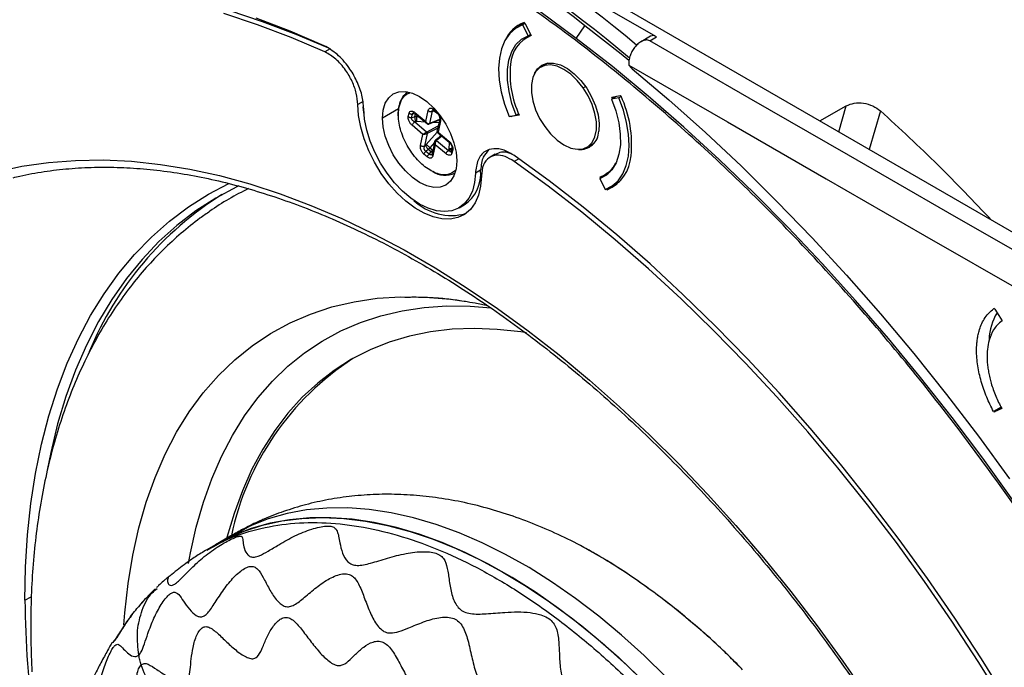
# Model space of a CAD drawing. Units: millimetres. Extents: x 69 to 1126, y 56 to 792.
# Drawn here: x 865 to 945, y 250 to 302 of the extents above; entities that cross this region are included whole.
import ezdxf

# ---------------------------------------------------------------- set-up
doc = ezdxf.new("R2010")
doc.units = ezdxf.units.MM

msp = doc.modelspace()

# ---------------------------------------------------------------- linework, layer by layer
at = {"color": 7, "linetype": 'Continuous', "lineweight": 25}
for p, q in [((981.543, 264.159), (817.918, 358.617)), ((916.416, 300.926), (903.835, 308.189)), ((905.701, 302.044), (905.137, 301.718)), ((905.53, 301.902), (905.724, 302.014)), ((905.53, 301.902), (905.976, 301.011)), ((905.652, 302.081), (905.714, 302.034)), ((905.714, 302.034), (906.22, 301.023)), ((909.885, 300.802), (910.592, 301.822)), ((906.2, 301.062), (905.828, 300.847)), ((905.976, 301.011), (906.17, 301.123)), ((915.916, 300.976), (915.149, 300.533)), ((915.86, 300.605), (916.416, 300.926)), ((889.917, 299.942), (889.493, 299.697)), ((907.589, 298.804), (907.012, 298.47)), ((910.445, 296.8), (910.637, 296.911)), ((896.245, 296.453), (896.23, 296.445)), ((913.142, 296.1), (912.748, 295.873)), ((913.34, 295.976), (912.748, 295.873)), ((912.789, 296.039), (913.461, 296.156)), ((912.838, 295.925), (912.789, 296.039)), ((913.533, 296.087), (913.34, 295.976)), ((913.461, 296.156), (913.524, 296.109)), ((892.585, 295.674), (892.161, 295.43)), ((895.465, 295.086), (894.156, 294.344)), ((897.67, 294.05), (897.867, 294.945)), ((898.324, 295.042), (898.593, 294.817)), ((898.341, 294.952), (898.609, 294.727)), ((929.649, 294.117), (931.808, 295.332)), ((931.197, 293.223), (931.808, 295.332)), ((934.583, 294.916), (933.677, 291.791)), ((896.257, 294.46), (896.318, 294.735)), ((896.528, 294.39), (896.589, 294.665)), ((896.528, 294.39), (896.78, 294.45)), ((896.812, 294.692), (896.589, 294.665)), ((896.78, 294.45), (896.83, 294.677)), ((896.965, 294.46), (896.78, 294.45)), ((896.796, 294.782), (897.67, 294.05)), ((896.812, 294.692), (897.804, 293.861)), ((896.985, 294.548), (896.965, 294.46)), ((896.965, 294.46), (897.099, 294.452)), ((897.954, 293.861), (898.79, 294.189)), ((898.2, 294.895), (897.98, 293.893)), ((898.795, 294.213), (897.98, 293.893)), ((898.268, 294.902), (898.2, 294.895)), ((898.564, 294.765), (898.311, 294.896)), ((898.805, 294.259), (898.582, 293.242)), ((904.433, 294.469), (905.025, 294.573)), ((904.595, 294.453), (904.547, 294.489)), ((905.267, 294.57), (904.595, 294.453)), ((904.595, 294.453), (904.706, 294.517)), ((905.218, 294.684), (905.025, 294.573)), ((897.443, 293.019), (896.569, 293.751)), ((896.866, 294.043), (896.769, 294.02)), ((897.747, 293.202), (896.769, 294.02)), ((897.629, 294.008), (896.94, 294.049)), ((897.747, 293.202), (898.684, 293.705)), ((898.645, 293.528), (897.8, 293.074)), ((898.736, 293.942), (898.236, 293.972)), ((898.873, 294.103), (898.676, 293.207)), ((897.247, 292.123), (897.443, 293.019)), ((897.8, 293.074), (897.58, 292.073)), ((897.715, 292.186), (898.605, 293.191)), ((898.94, 292.91), (898.475, 292.544)), ((898.982, 292.875), (898.546, 292.532)), ((898.546, 292.532), (899.523, 291.714)), ((898.574, 293.217), (899.566, 292.386)), ((898.676, 293.207), (899.55, 292.475)), ((898.906, 292.939), (898.743, 292.755)), ((897.58, 292.073), (897.66, 292.134)), ((897.883, 291.8), (897.673, 291.638)), ((897.883, 291.8), (898.016, 291.935)), ((898.121, 291.6), (897.883, 291.8)), ((898.386, 292.352), (898.016, 291.935)), ((898.016, 291.935), (898.246, 291.741)), ((898.246, 291.741), (898.121, 291.6)), ((898.408, 292.453), (898.185, 291.437)), ((898.246, 291.741), (898.254, 291.753)), ((898.449, 292.177), (898.252, 291.281)), ((899.323, 291.445), (898.449, 292.177)), ((899.523, 291.714), (899.566, 291.782)), ((899.584, 291.835), (899.614, 292.335)), ((899.795, 291.922), (899.734, 291.647)), ((899.862, 291.767), (899.802, 291.491)), ((910.761, 291.975), (911.339, 292.308)), ((897.795, 291.184), (897.526, 291.41)), ((897.942, 291.413), (897.673, 291.638)), ((897.942, 291.413), (898.121, 291.6)), ((898.183, 291.422), (898.147, 291.388)), ((899.715, 291.613), (899.733, 291.641)), ((903.316, 291.411), (902.892, 291.167)), ((905.226, 291.044), (904.854, 290.829)), ((900.03, 289.863), (900.044, 289.871)), ((902.129, 290.111), (901.705, 289.866)), ((911.797, 289.435), (912.443, 289.808)), ((911.797, 289.435), (912.243, 288.543)), ((911.886, 289.486), (911.836, 289.585)), ((912.228, 289.762), (912.654, 290.008)), ((912.451, 289.814), (912.421, 289.873)), ((912.523, 289.932), (912.542, 289.895)), ((912.341, 288.575), (912.338, 288.581)), ((912.341, 288.575), (912.39, 288.603)), ((912.404, 288.527), (912.341, 288.575)), ((912.404, 288.527), (913.208, 288.991)), ((912.636, 288.727), (913.392, 289.164)), ((900.378, 287.05), (900.803, 287.295)), ((900.594, 279.528), (900.896, 279.484)), ((943.861, 278.854), (943.797, 278.89)), ((944.374, 270.894), (943.763, 270.542)), ((943.763, 270.542), (943.827, 270.505)), ((943.827, 270.505), (944.401, 270.837)), ((883.438, 261.274), (884.22, 261.672)), ((883.438, 261.274), (882.058, 260.477)), ((881.995, 260.537), (880.615, 259.741)), ((880.615, 259.741), (879.906, 259.331)), ((910.927, 259.284), (910.771, 259.374)), ((875.762, 256.103), (875.859, 256.196)), ((865.142, 255.238), (865.637, 255.524)), ((874.664, 255.075), (874.363, 254.699)), ((874.435, 254.783), (874.777, 255.178))]:
    msp.add_line(p, q, dxfattribs=at)
at = {"color": 7, "linetype": 'Continuous', "lineweight": 25, "flags": 128}
for points in [[(889.674, 300.051), (887.164, 301.116), (884.427, 302.154), (881.711, 303.056), (879.02, 303.819), (876.359, 304.442), (873.731, 304.924), (871.14, 305.265), (868.592, 305.464), (866.089, 305.521), (863.635, 305.435), (861.236, 305.208), (858.894, 304.838), (856.612, 304.327), (854.396, 303.675), (852.248, 302.884), (850.171, 301.955), (848.173, 300.891)], [(909.885, 300.802), (906.933, 302.978)], [(889.493, 299.697), (886.74, 300.871), (884.003, 301.909), (881.287, 302.811)], [(889.424, 300.206), (886.657, 301.385), (883.905, 302.428)], [(905.53, 301.902), (904.969, 301.612), (904.491, 301.186), (904.106, 300.634), (903.823, 299.966), (903.647, 299.198), (903.583, 298.345), (903.632, 297.425), (903.793, 296.459), (904.061, 295.467), (904.433, 294.469)], [(914.169, 299.014), (913.549, 299.513), (910.592, 301.822)], [(905.025, 294.573), (904.674, 295.533), (904.432, 296.485), (904.308, 297.404), (904.303, 298.265), (904.419, 299.047), (904.651, 299.729), (904.995, 300.293), (905.44, 300.724), (905.976, 301.011)], [(945.329, 263.358), (942.891, 266.744), (940.392, 270.06), (937.836, 273.303), (935.225, 276.469), (932.564, 279.552), (929.855, 282.55), (927.103, 285.457), (924.311, 288.271), (921.483, 290.987), (918.622, 293.601), (915.733, 296.111), (912.819, 298.512), (909.885, 300.802)], [(980.469, 263.539), (972.379, 268.164), (964.292, 272.792), (956.21, 277.421), (948.132, 282.053), (940.058, 286.688), (931.988, 291.325), (923.922, 295.964), (915.86, 300.605)], [(910.445, 296.8), (909.965, 297.397), (909.438, 297.9), (908.886, 298.285), (908.335, 298.536), (907.808, 298.643), (907.328, 298.6), (906.916, 298.409), (906.59, 298.079), (906.365, 297.625), (906.249, 297.065), (906.249, 296.425), (906.365, 295.732), (906.59, 295.017), (906.916, 294.311), (907.328, 293.645)], [(906.509, 297.952), (906.743, 298.332), (907.101, 298.637), (907.542, 298.796), (908.049, 298.803), (908.599, 298.656), (909.167, 298.364), (909.729, 297.937), (910.261, 297.395), (910.739, 296.762), (911.141, 296.066), (911.452, 295.336), (911.657, 294.604), (911.746, 293.903), (911.717, 293.264)], [(914.165, 298.629), (922.162, 294.024), (930.164, 289.422), (938.17, 284.821), (946.18, 280.223), (954.194, 275.628), (962.211, 271.035), (970.233, 266.444), (978.259, 261.855)], [(914.432, 298.337), (917.415, 295.811), (920.37, 293.175), (923.294, 290.431), (926.181, 287.584), (929.029, 284.636), (931.833, 281.593), (934.589, 278.459), (937.294, 275.237), (939.943, 271.932), (942.534, 268.549), (945.062, 265.092)], [(907.328, 293.645), (907.808, 293.048), (908.335, 292.546), (908.886, 292.161), (909.438, 291.909), (909.965, 291.803), (910.445, 291.846), (910.857, 292.036), (911.183, 292.366), (911.408, 292.821), (911.524, 293.38), (911.524, 294.02), (911.408, 294.713), (911.183, 295.428), (910.857, 296.134), (910.445, 296.8)], [(894.156, 294.344), (894.214, 294.99), (894.386, 295.544), (894.665, 295.986), (895.04, 296.297), (895.497, 296.467), (896.019, 296.488), (896.585, 296.359), (897.174, 296.086), (897.762, 295.679), (898.328, 295.154), (898.85, 294.531), (899.307, 293.834), (899.683, 293.089), (899.961, 292.326), (900.133, 291.573), (900.191, 290.86)], [(912.748, 295.873), (913.099, 294.913), (913.341, 293.961), (913.465, 293.042), (913.47, 292.18), (913.354, 291.398), (913.122, 290.716), (912.778, 290.152), (912.333, 289.721), (911.797, 289.435)], [(912.243, 288.543), (912.804, 288.833), (913.282, 289.259), (913.667, 289.812), (913.95, 290.479), (914.125, 291.248), (914.189, 292.101), (914.141, 293.02), (913.98, 293.986), (913.712, 294.979), (913.34, 295.976)], [(902.186, 289.642), (902.123, 288.823), (901.95, 288.087), (901.672, 287.451), (901.296, 286.927), (900.828, 286.529), (900.28, 286.265), (899.664, 286.14), (898.992, 286.157), (898.281, 286.316), (897.545, 286.614), (896.802, 287.043), (896.066, 287.595), (895.355, 288.257), (894.683, 289.015), (894.067, 289.851), (893.519, 290.749), (893.052, 291.687), (892.675, 292.645), (892.397, 293.602), (892.224, 294.537), (892.161, 295.43)], [(892.665, 294.663), (892.649, 294.782), (892.602, 295.252)], [(901.705, 289.866), (901.635, 289.101), (901.458, 288.42), (901.179, 287.839), (900.804, 287.371), (900.342, 287.029), (899.804, 286.82), (899.204, 286.75), (898.555, 286.819), (897.872, 287.026), (897.174, 287.367), (896.475, 287.833), (895.793, 288.413), (895.143, 289.093), (894.543, 289.858), (894.005, 290.687), (893.543, 291.563), (893.168, 292.463), (892.889, 293.367), (892.712, 294.252), (892.642, 295.098)], [(895.471, 294.244), (895.443, 294.743), (895.509, 295.349)], [(900.191, 290.86), (900.133, 290.213), (899.961, 289.659), (899.683, 289.217), (899.307, 288.906), (898.85, 288.737), (898.328, 288.716), (897.762, 288.844), (897.174, 289.117), (896.585, 289.524), (896.019, 290.049), (895.497, 290.672), (895.04, 291.369), (894.665, 292.114), (894.386, 292.878), (894.214, 293.63), (894.156, 294.344)], [(862.815, 289.972), (864.899, 290.425), (867.044, 290.737), (869.245, 290.91), (871.497, 290.942), (873.797, 290.833), (876.14, 290.585), (878.521, 290.196), (880.938, 289.668), (883.385, 289.002), (885.857, 288.198), (888.35, 287.26), (890.859, 286.187), (893.38, 284.983), (895.908, 283.649), (898.439, 282.188), (900.967, 280.603), (903.488, 278.897), (905.997, 277.072), (908.49, 275.132), (910.962, 273.081), (913.409, 270.923), (915.826, 268.661), (918.208, 266.299), (920.551, 263.843), (922.85, 261.296), (925.102, 258.664), (927.303, 255.951), (929.448, 253.162), (931.532, 250.302), (933.554, 247.377)], [(944.881, 247.138), (942.793, 250.483), (940.633, 253.772), (938.404, 257), (936.111, 260.162), (933.756, 263.253), (931.344, 266.268), (928.878, 269.202), (926.362, 272.051), (923.799, 274.809), (921.195, 277.474), (918.553, 280.04), (915.878, 282.504), (913.172, 284.861), (910.442, 287.108), (907.691, 289.242), (904.923, 291.259)], [(946.603, 243.574), (944.601, 246.952), (942.524, 250.279), (940.375, 253.55), (938.159, 256.761), (935.878, 259.906), (933.535, 262.98), (931.136, 265.978), (928.683, 268.897), (926.18, 271.73), (923.631, 274.473), (921.041, 277.123), (918.412, 279.675), (915.751, 282.125), (913.06, 284.469), (910.344, 286.703), (907.607, 288.824), (904.854, 290.829)], [(865.142, 255.238), (865.196, 257.918), (865.358, 260.53), (865.629, 263.068), (866.007, 265.526), (866.492, 267.9), (867.082, 270.184), (867.777, 272.374), (868.575, 274.465), (869.474, 276.451), (870.472, 278.33), (871.567, 280.097), (872.757, 281.749), (874.039, 283.281), (875.411, 284.69), (876.869, 285.975), (878.411, 287.13), (880.033, 288.156), (881.698, 289.032)], [(882.514, 288.848), (882.345, 288.767), (880.642, 287.856), (879.017, 286.809), (877.475, 285.629), (876.018, 284.318), (874.651, 282.879), (873.375, 281.316), (872.194, 279.632), (871.111, 277.83), (870.127, 275.914), (869.245, 273.889), (868.467, 271.759), (867.795, 269.529), (867.229, 267.204), (866.969, 265.912)], [(873.173, 253.244), (873.246, 254.224), (873.51, 256.601), (873.889, 258.893), (874.38, 261.094), (874.984, 263.196), (875.698, 265.195), (876.52, 267.085), (877.448, 268.861), (878.479, 270.518), (879.612, 272.052), (880.841, 273.458), (882.166, 274.732), (883.58, 275.871), (885.081, 276.871), (886.665, 277.731), (888.327, 278.448), (890.063, 279.019), (891.868, 279.443), (893.737, 279.72), (895.664, 279.847), (897.645, 279.826), (899.675, 279.655), (900.795, 279.5)], [(878.419, 258.211), (878.576, 259.071), (879.046, 261.174), (879.623, 263.184), (880.305, 265.094), (881.091, 266.901), (881.978, 268.599), (882.964, 270.183), (884.046, 271.649), (885.222, 272.992), (886.488, 274.21), (887.84, 275.299), (889.275, 276.255), (890.789, 277.077), (892.378, 277.762), (894.037, 278.308), (895.762, 278.714), (897.548, 278.978), (899.391, 279.1), (901.284, 279.079), (902.973, 278.945)], [(943.861, 278.854), (944.194, 278.314), (944.456, 277.89)], [(905.843, 276.92), (905.381, 276.992), (903.478, 277.205), (901.618, 277.278), (899.807, 277.21), (898.05, 277.001), (896.352, 276.652), (894.717, 276.164), (893.151, 275.537), (891.657, 274.775), (890.241, 273.879), (888.905, 272.851), (887.654, 271.695), (886.492, 270.413), (885.421, 269.01), (884.445, 267.49), (883.567, 265.856), (882.788, 264.113), (882.111, 262.267), (881.539, 260.322), (881.513, 260.221)], [(944.427, 270.783), (944.091, 270.628), (943.827, 270.505)], [(917.189, 249.003), (915.394, 250.752), (913.567, 252.399), (911.713, 253.941), (909.839, 255.371), (907.951, 256.686), (906.055, 257.88), (904.157, 258.95), (902.264, 259.893), (900.381, 260.705), (898.514, 261.383), (896.671, 261.926), (894.856, 262.332), (893.076, 262.599), (891.336, 262.727), (889.643, 262.714), (888.001, 262.562), (886.416, 262.271), (884.894, 261.841), (883.438, 261.274)], [(880.615, 259.741), (881.511, 260.22), (882.938, 260.84), (884.435, 261.323), (885.996, 261.669), (887.616, 261.875), (889.29, 261.942), (891.013, 261.869), (892.778, 261.656), (894.58, 261.304), (896.413, 260.815), (898.271, 260.189), (900.148, 259.428), (902.038, 258.536), (903.935, 257.516), (905.833, 256.369), (907.725, 255.101), (909.605, 253.715), (911.467, 252.217), (913.306, 250.61), (915.114, 248.899)], [(915.809, 248.206), (914.014, 249.955), (912.187, 251.603), (910.333, 253.144), (908.46, 254.575), (906.571, 255.889), (904.675, 257.084), (902.777, 258.154), (900.884, 259.096), (899.001, 259.908), (897.134, 260.587), (895.291, 261.13), (893.476, 261.536), (891.696, 261.803), (889.956, 261.93), (888.263, 261.918), (886.621, 261.766), (885.036, 261.474), (883.514, 261.044), (882.058, 260.477)], [(883.438, 261.274), (882.055, 260.572), (881.995, 260.537)], [(882.058, 260.477), (880.675, 259.775), (880.615, 259.741)]]:
    msp.add_lwpolyline(points, dxfattribs=at)
at = {"color": 7, "linetype": 'Continuous', "lineweight": 25}
for centre, radius, start, end in [((845.892, 217.174), 107.941, 50.33279, 70.6865), ((847.202, 221.224), 102.539, 51.81477, 71.21119), ((844.76, 216.316), 108.142, 50.04043, 70.71822), ((906.645, 299.468), 2.796, 110.80684, 155.93679), ((907.236, 298.54), 2.684, 112.26612, 176.65497), ((916.127, 300.554), 0.471, 52.14334, 116.5462), ((912.364, 297.914), 7.846, 174.27693, 205.22911), ((897.079, 295.101), 1.59, 122.27045, 171.0125), ((905.112, 292.209), 9.272, 354.22739, 24.87359), ((895.537, 295.299), 0.057, 119.08357, 238.9079), ((910.206, 293.305), 1.512, 264.52175, 358.45027), ((911.141, 291.469), 3.201, 293.23319, 356.5527), ((911.082, 291.74), 2.283, 289.28832, 332.84317), ((899.253, 291.615), 1.917, 237.16614, 293.92683), ((899.008, 289.861), 3.132, 304.97307, 4.57099), ((893.555, 267.351), 23.615, 115.74513, 124.60287), ((895.709, 264.886), 27.442, 122.08643, 157.51063), ((899.76, 290.857), 4.418, 226.22878, 285.27909), ((947.752, 276.248), 4.358, 148.2619, 177.87642), ((904.06, 255.817), 22.647, 122.89986, 168.11495), ((950.22, 256.084), 85.082, 180.56966, 194.42687)]:
    msp.add_arc(centre, radius, start, end, dxfattribs=at)
for points, knots in [([(897.174, 309.047), (896.64, 309.366), (894.447, 310.673), (890.58, 312.626), (885.567, 314.89), (880.525, 316.773), (875.625, 318.234), (870.888, 319.284), (866.343, 319.945), (861.872, 320.233), (857.508, 320.141), (853.271, 319.665), (849.066, 318.775), (844.933, 317.437), (840.918, 315.616), (837.166, 313.367), (833.694, 310.712), (830.52, 307.677), (827.655, 304.291), (825.021, 300.467), (822.661, 296.204), (820.608, 291.516), (818.94, 286.582), (817.612, 281.467), (817.01, 277.864), (816.712, 276.08)], [0, 0, 0, 0, 0.013918, 0.057082, 0.100752, 0.145161, 0.190276, 0.231918, 0.274129, 0.316544, 0.359201, 0.40204, 0.444936, 0.491726, 0.538423, 0.584961, 0.63108, 0.676921, 0.722251, 0.766905, 0.815454, 0.863095, 0.909589, 0.955236, 1, 1, 1, 1]), ([(978.582, 167.079), (978.597, 168.005), (978.643, 170.829), (978.397, 175.755), (977.847, 181.861), (976.958, 188.197), (975.774, 194.539), (974.315, 200.851), (972.615, 207.081), (970.629, 213.39), (968.368, 219.736), (965.837, 226.088), (962.964, 232.603), (959.74, 239.237), (956.155, 245.943), (952.332, 252.482), (948.297, 258.821), (944.082, 264.92), (939.718, 270.748), (935.09, 276.46), (930.218, 281.999), (925.132, 287.304), (920.026, 292.184), (914.929, 296.637), (909.979, 300.583), (905.146, 304.075), (900.924, 306.883), (898.256, 308.423), (897.174, 309.047)], [0, 0, 0, 0, 0.018877, 0.057508, 0.096593, 0.136339, 0.176717, 0.213987, 0.251766, 0.289727, 0.327905, 0.366247, 0.404638, 0.446515, 0.488309, 0.529961, 0.571237, 0.612265, 0.652835, 0.692801, 0.736252, 0.778891, 0.820503, 0.861358, 0.901421, 0.937843, 0.974811, 1, 1, 1, 1]), ([(915.86, 300.605), (915.81, 300.628), (915.711, 300.672), (915.484, 300.677), (915.196, 300.58), (914.885, 300.357), (914.62, 300.069), (914.404, 299.738), (914.246, 299.378), (914.146, 298.998), (914.158, 298.752), (914.165, 298.629)], [0, 0, 0, 0, 0.062924, 0.125574, 0.250539, 0.375626, 0.500781, 0.625233, 0.75021, 0.8748, 1, 1, 1, 1]), ([(892.642, 295.098), (892.607, 295.462), (892.537, 296.19), (892.099, 297.371), (891.417, 298.535), (890.488, 299.596), (889.779, 300.002), (889.424, 300.206)], [0, 0, 0, 0, 0.186715, 0.37333, 0.560113, 0.779797, 1, 1, 1, 1]), ([(892.161, 295.43), (892.135, 295.732), (892.084, 296.337), (891.721, 297.324), (891.156, 298.298), (890.38, 299.184), (889.789, 299.526), (889.493, 299.697)], [0, 0, 0, 0, 0.186782, 0.373372, 0.560217, 0.77996, 1, 1, 1, 1]), ([(895.507, 295.25), (895.582, 295.472), (895.736, 295.932), (896.06, 296.3), (896.32, 296.353), (896.364, 296.363)], [0, 0, 0, 0, 0.43481, 0.902876, 1, 1, 1, 1]), ([(900.044, 290.057), (899.86, 289.93), (899.446, 289.643), (898.511, 289.804), (897.472, 290.427), (896.511, 291.475), (895.796, 292.762), (895.397, 294.127), (895.47, 294.876), (895.507, 295.25)], [0, 0, 0, 0, 0.116559, 0.2638, 0.411041, 0.558281, 0.705521, 0.852761, 1, 1, 1, 1]), ([(897.867, 294.945), (897.887, 294.999), (897.926, 295.105), (898.051, 295.159), (898.192, 295.136), (898.28, 295.073), (898.324, 295.042)], [0, 0, 0, 0, 0.28908, 0.567844, 0.785851, 1, 1, 1, 1]), ([(898.2, 294.895), (898.201, 294.923), (898.203, 294.974), (898.237, 294.991), (898.252, 294.998)], [0, 0, 0, 0, 0.562945, 1, 1, 1, 1]), ([(898.257, 294.999), (898.261, 294.999), (898.266, 294.999), (898.301, 294.982), (898.325, 294.965), (898.337, 294.956)], [0, 0, 0, 0, 0.484246, 0.73657, 1, 1, 1, 1]), ([(898.337, 294.981), (898.335, 294.98), (898.305, 294.966), (898.286, 294.933), (898.268, 294.902)], [0, 0, 0, 0, 0.085534, 1, 1, 1, 1]), ([(898.324, 295.042), (898.322, 295.025), (898.318, 294.993), (898.326, 294.963), (898.339, 294.956), (898.342, 294.954)], [0, 0, 0, 0, 0.427191, 0.854381, 1, 1, 1, 1]), ([(931.808, 295.332), (932.013, 295.418), (932.423, 295.59), (933.205, 295.575), (933.982, 295.36), (934.382, 295.064), (934.583, 294.916)], [0, 0, 0, 0, 0.249997, 0.499776, 0.749444, 1, 1, 1, 1]), ([(934.583, 294.916), (936.151, 293.477), (939.212, 290.669), (942.165, 287.571), (943.604, 286.061)], [0, 0, 0, 0, 0.512663, 1, 1, 1, 1]), ([(896.569, 293.751), (896.513, 293.806), (896.402, 293.915), (896.292, 294.124), (896.242, 294.315), (896.252, 294.412), (896.257, 294.46)], [0, 0, 0, 0, 0.28908, 0.567844, 0.785851, 1, 1, 1, 1]), ([(896.318, 294.735), (896.337, 294.784), (896.377, 294.884), (896.51, 294.92), (896.656, 294.883), (896.749, 294.815), (896.796, 294.782)], [0, 0, 0, 0, 0.271268, 0.545023, 0.77113, 1, 1, 1, 1]), ([(896.769, 294.02), (896.727, 294.046), (896.653, 294.092), (896.579, 294.178), (896.542, 294.245), (896.525, 294.297), (896.519, 294.347), (896.525, 294.375), (896.528, 294.39)], [0, 0, 0, 0, 0.29988, 0.532699, 0.655623, 0.773098, 0.887153, 1, 1, 1, 1]), ([(896.589, 294.665), (896.592, 294.678), (896.597, 294.703), (896.621, 294.732), (896.653, 294.752), (896.681, 294.757), (896.695, 294.76)], [0, 0, 0, 0, 0.243819, 0.490223, 0.743994, 1, 1, 1, 1]), ([(896.796, 294.782), (896.793, 294.761), (896.788, 294.721), (896.805, 294.702), (896.813, 294.693)], [0, 0, 0, 0, 0.53205, 1, 1, 1, 1]), ([(898.311, 294.896), (898.304, 294.898), (898.292, 294.903), (898.275, 294.902), (898.268, 294.902)], [0, 0, 0, 0, 0.559285, 1, 1, 1, 1]), ([(898.593, 294.817), (898.646, 294.763), (898.752, 294.656), (898.85, 294.446), (898.891, 294.254), (898.879, 294.153), (898.873, 294.103)], [0, 0, 0, 0, 0.271268, 0.545023, 0.77113, 1, 1, 1, 1]), ([(898.606, 294.731), (898.622, 294.715), (898.656, 294.684), (898.702, 294.626), (898.742, 294.562), (898.774, 294.493), (898.796, 294.425), (898.814, 294.335), (898.807, 294.281), (898.803, 294.245)], [0, 0, 0, 0, 0.120681, 0.241307, 0.362727, 0.485623, 0.611031, 0.739341, 1, 1, 1, 1]), ([(898.873, 294.103), (898.854, 294.122), (898.817, 294.16), (898.798, 294.212), (898.805, 294.238), (898.806, 294.243)], [0, 0, 0, 0, 0.44327, 0.886539, 1, 1, 1, 1]), ([(896.94, 294.049), (896.926, 294.05), (896.9, 294.05), (896.876, 294.045), (896.866, 294.043)], [0, 0, 0, 0, 0.559285, 1, 1, 1, 1]), ([(897.67, 294.05), (897.695, 294.015), (897.737, 293.957), (897.821, 293.9), (897.89, 293.88), (897.945, 293.882), (897.969, 293.89), (897.98, 293.893)], [0, 0, 0, 0, 0.316671, 0.523167, 0.777549, 0.892443, 1, 1, 1, 1]), ([(897.75, 293.91), (897.736, 293.923), (897.699, 293.958), (897.681, 294.014), (897.67, 294.05)], [0, 0, 0, 0, 0.372117, 1, 1, 1, 1]), ([(897.749, 293.911), (897.763, 293.9), (897.789, 293.878), (897.839, 293.855), (897.895, 293.846), (897.932, 293.855), (897.951, 293.86)], [0, 0, 0, 0, 0.245253, 0.490699, 0.739606, 1, 1, 1, 1]), ([(897.443, 293.019), (897.467, 293.034), (897.507, 293.059), (897.59, 293.109), (897.657, 293.15), (897.712, 293.182), (897.735, 293.195), (897.747, 293.202)], [0, 0, 0, 0, 0.316671, 0.523167, 0.777549, 0.892443, 1, 1, 1, 1]), ([(897.8, 293.074), (897.787, 293.068), (897.762, 293.056), (897.702, 293.036), (897.624, 293.018), (897.526, 293.008), (897.473, 293.015), (897.443, 293.019)], [0, 0, 0, 0, 0.114827, 0.232071, 0.477044, 0.701506, 1, 1, 1, 1]), ([(898.449, 292.177), (898.431, 292.215), (898.4, 292.279), (898.391, 292.38), (898.406, 292.448), (898.435, 292.495), (898.453, 292.511), (898.462, 292.519)], [0, 0, 0, 0, 0.316671, 0.523167, 0.777549, 0.892443, 1, 1, 1, 1]), ([(898.546, 292.532), (898.536, 292.524), (898.515, 292.506), (898.479, 292.458), (898.449, 292.385), (898.433, 292.281), (898.443, 292.215), (898.449, 292.177)], [0, 0, 0, 0, 0.114827, 0.232071, 0.477044, 0.701506, 1, 1, 1, 1]), ([(898.591, 293.259), (898.59, 293.254), (898.588, 293.239), (898.595, 293.215), (898.609, 293.191), (898.622, 293.18), (898.629, 293.175)], [0, 0, 0, 0, 0.155179, 0.446833, 0.728983, 1, 1, 1, 1]), ([(898.594, 293.279), (898.592, 293.272), (898.586, 293.254), (898.611, 293.228), (898.652, 293.215), (898.676, 293.207)], [0, 0, 0, 0, 0.186161, 0.535476, 1, 1, 1, 1]), ([(898.676, 293.207), (898.659, 293.196), (898.632, 293.178), (898.62, 293.171), (898.627, 293.174), (898.627, 293.174)], [0, 0, 0, 0, 0.587566, 0.970708, 1, 1, 1, 1]), ([(897.526, 291.41), (897.473, 291.463), (897.367, 291.57), (897.269, 291.78), (897.229, 291.972), (897.24, 292.073), (897.247, 292.123)], [0, 0, 0, 0, 0.271268, 0.545023, 0.77113, 1, 1, 1, 1]), ([(897.673, 291.638), (897.66, 291.649), (897.632, 291.671), (897.598, 291.718), (897.572, 291.771), (897.549, 291.847), (897.542, 291.956), (897.566, 292.031), (897.58, 292.073)], [0, 0, 0, 0, 0.112863, 0.226923, 0.344393, 0.467303, 0.700157, 1, 1, 1, 1]), ([(897.66, 292.134), (897.671, 292.143), (897.69, 292.159), (897.708, 292.178), (897.715, 292.186)], [0, 0, 0, 0, 0.559613, 1, 1, 1, 1]), ([(899.55, 292.475), (899.547, 292.455), (899.542, 292.414), (899.56, 292.394), (899.569, 292.384)], [0, 0, 0, 0, 0.508434, 1, 1, 1, 1]), ([(899.55, 292.475), (899.606, 292.42), (899.717, 292.311), (899.827, 292.102), (899.877, 291.911), (899.867, 291.815), (899.862, 291.767)], [0, 0, 0, 0, 0.28908, 0.567844, 0.785851, 1, 1, 1, 1]), ([(899.566, 291.782), (899.571, 291.791), (899.581, 291.808), (899.583, 291.827), (899.584, 291.835)], [0, 0, 0, 0, 0.559613, 1, 1, 1, 1]), ([(899.568, 292.384), (899.605, 292.349), (899.66, 292.295), (899.719, 292.205), (899.755, 292.136), (899.78, 292.067), (899.795, 292.002), (899.8, 291.943), (899.795, 291.911), (899.792, 291.895)], [0, 0, 0, 0, 0.269876, 0.400375, 0.526434, 0.64854, 0.767659, 0.884471, 1, 1, 1, 1]), ([(899.788, 291.868), (899.758, 291.856), (899.696, 291.832), (899.622, 291.834), (899.584, 291.835)], [0, 0, 0, 0, 0.478538, 1, 1, 1, 1]), ([(899.862, 291.767), (899.847, 291.782), (899.816, 291.812), (899.794, 291.858), (899.795, 291.885), (899.795, 291.894)], [0, 0, 0, 0, 0.390367, 0.780733, 1, 1, 1, 1]), ([(904.923, 291.259), (904.623, 291.439), (904.023, 291.798), (903.169, 291.91), (902.416, 291.668), (901.846, 291.001), (901.752, 290.244), (901.705, 289.866)], [0, 0, 0, 0, 0.186755, 0.37332, 0.56013, 0.77987, 1, 1, 1, 1]), ([(902.794, 291.724), (902.625, 291.562), (902.241, 291.195), (902.169, 290.499), (902.129, 290.111)], [0, 0, 0, 0, 0.440937, 1, 1, 1, 1]), ([(898.252, 291.281), (898.233, 291.227), (898.194, 291.122), (898.068, 291.067), (897.927, 291.091), (897.839, 291.153), (897.795, 291.184)], [0, 0, 0, 0, 0.28908, 0.567844, 0.785851, 1, 1, 1, 1]), ([(898.158, 291.401), (898.142, 291.388), (898.114, 291.365), (898.066, 291.357), (898.023, 291.362), (897.98, 291.38), (897.955, 291.402), (897.942, 291.413)], [0, 0, 0, 0, 0.260568, 0.455077, 0.640963, 0.821437, 1, 1, 1, 1]), ([(898.121, 291.6), (898.151, 291.58), (898.184, 291.557), (898.208, 291.551), (898.21, 291.55)], [0, 0, 0, 0, 0.897587, 1, 1, 1, 1]), ([(898.252, 291.281), (898.234, 291.3), (898.197, 291.338), (898.177, 291.395), (898.186, 291.426), (898.189, 291.436)], [0, 0, 0, 0, 0.401591, 0.803183, 1, 1, 1, 1]), ([(899.802, 291.491), (899.782, 291.442), (899.742, 291.342), (899.609, 291.306), (899.463, 291.343), (899.37, 291.411), (899.323, 291.445)], [0, 0, 0, 0, 0.271268, 0.545023, 0.77113, 1, 1, 1, 1]), ([(899.712, 291.619), (899.706, 291.615), (899.691, 291.605), (899.655, 291.603), (899.596, 291.628), (899.549, 291.683), (899.523, 291.714)], [0, 0, 0, 0, 0.110899, 0.277583, 0.593368, 1, 1, 1, 1]), ([(899.732, 291.62), (899.726, 291.612), (899.718, 291.601), (899.713, 291.606), (899.711, 291.608)], [0, 0, 0, 0, 0.708957, 1, 1, 1, 1]), ([(899.734, 291.625), (899.733, 291.631), (899.731, 291.654), (899.743, 291.674), (899.753, 291.689)], [0, 0, 0, 0, 0.238502, 1, 1, 1, 1]), ([(899.802, 291.491), (899.786, 291.506), (899.755, 291.537), (899.733, 291.584), (899.734, 291.614), (899.734, 291.625)], [0, 0, 0, 0, 0.37219, 0.74438, 1, 1, 1, 1]), ([(904.854, 290.829), (904.604, 290.978), (904.103, 291.276), (903.39, 291.369), (902.765, 291.16), (902.292, 290.599), (902.221, 289.961), (902.186, 289.642)], [0, 0, 0, 0, 0.186731, 0.37337, 0.560177, 0.779864, 1, 1, 1, 1]), ([(904.68, 291.386), (904.631, 291.413), (904.334, 291.575), (903.837, 291.617), (903.487, 291.466), (903.324, 291.395)], [0, 0, 0, 0, 0.095113, 0.578117, 1, 1, 1, 1]), ([(864.187, 289.5), (864.366, 289.547), (865.18, 289.76), (866.686, 290.014), (868.7, 290.257), (870.767, 290.366), (872.878, 290.353), (875.031, 290.214), (877.222, 289.95), (879.447, 289.562), (881.704, 289.05), (883.988, 288.416), (886.296, 287.66), (888.623, 286.783), (890.967, 285.787), (893.324, 284.674), (895.688, 283.444), (898.057, 282.1), (900.426, 280.645), (902.792, 279.08), (905.15, 277.408), (907.496, 275.632), (909.827, 273.754), (912.138, 271.778), (914.425, 269.708), (916.684, 267.545), (918.913, 265.295), (921.106, 262.961), (923.26, 260.546), (925.371, 258.056), (927.436, 255.493), (929.451, 252.863), (931.414, 250.17), (933.319, 247.418), (935.165, 244.611), (936.948, 241.756), (938.665, 238.856), (940.313, 235.917), (941.889, 232.943), (943.391, 229.939), (944.817, 226.911), (946.163, 223.864), (947.427, 220.802), (948.608, 217.732), (949.704, 214.658), (950.712, 211.585), (951.631, 208.519), (952.459, 205.465), (953.195, 202.428), (953.839, 199.413), (954.388, 196.426), (954.842, 193.471), (955.201, 190.554), (955.463, 187.679), (955.626, 184.901), (955.68, 182.848), (955.684, 181.737), (955.684, 181.492)], [0, 0, 0, 0, 0.005343, 0.024203, 0.043036, 0.061841, 0.080619, 0.099372, 0.118103, 0.136815, 0.155512, 0.174197, 0.192874, 0.211543, 0.230208, 0.248871, 0.267532, 0.286193, 0.304855, 0.323518, 0.342182, 0.360848, 0.379517, 0.398188, 0.416861, 0.435537, 0.454214, 0.472894, 0.491576, 0.51026, 0.528945, 0.547631, 0.566319, 0.585007, 0.603697, 0.622387, 0.641077, 0.659767, 0.678457, 0.697147, 0.715836, 0.734524, 0.753212, 0.771898, 0.790582, 0.809265, 0.827946, 0.846624, 0.865301, 0.883975, 0.902646, 0.921315, 0.939981, 0.958645, 0.977306, 0.994984, 1, 1, 1, 1]), ([(880.156, 286.776), (879.884, 286.592), (879.072, 286.044), (877.802, 285.006), (876.345, 283.673), (874.974, 282.225), (873.686, 280.67), (872.484, 279.008), (871.369, 277.242), (870.346, 275.373), (869.417, 273.406), (868.584, 271.342), (867.849, 269.187), (867.216, 266.945), (866.685, 264.62), (866.258, 262.22), (865.936, 259.749), (865.719, 257.213), (865.61, 254.619), (865.598, 252.022), (865.673, 250.269), (865.71, 249.417)], [0, 0, 0, 0, 0.026132, 0.077911, 0.129815, 0.181933, 0.234344, 0.28711, 0.340275, 0.393863, 0.447877, 0.5023, 0.557099, 0.612228, 0.667635, 0.723263, 0.779059, 0.834972, 0.89096, 0.946987, 1, 1, 1, 1]), ([(895.98, 279.812), (895.979, 279.812), (895.973, 279.812), (896.049, 279.815), (896.264, 279.823), (896.772, 279.833), (897.6, 279.822), (898.743, 279.756), (899.777, 279.651), (900.42, 279.554), (900.594, 279.528)], [0, 0, 0, 0, 0.003723, 0.034181, 0.100867, 0.215036, 0.404293, 0.642085, 0.902869, 1, 1, 1, 1]), ([(900.812, 279.484), (901.099, 279.443), (901.713, 279.355), (902.355, 279.204), (902.697, 279.124)], [0, 0, 0, 0, 0.46891, 1, 1, 1, 1]), ([(943.763, 270.542), (943.568, 270.931), (943.17, 271.726), (942.737, 272.984), (942.449, 274.274), (942.378, 275.192), (942.39, 275.765), (942.406, 276.041), (942.44, 276.355), (942.497, 276.702), (942.641, 277.306), (942.91, 277.933), (943.34, 278.524), (943.64, 278.764), (943.797, 278.89)], [0, 0, 0, 0, 0.116859, 0.239099, 0.366717, 0.499711, 0.525493, 0.55667, 0.593243, 0.63521, 0.682571, 0.824353, 0.907969, 1, 1, 1, 1]), ([(944.456, 277.89), (944.319, 277.783), (944.058, 277.581), (943.685, 277.076), (943.402, 276.423), (943.262, 275.673), (943.231, 275.081), (943.245, 274.604), (943.286, 274.168), (943.354, 273.728), (943.447, 273.288), (943.619, 272.641), (943.914, 271.792), (944.259, 271.114), (944.427, 270.783)], [0, 0, 0, 0, 0.093062, 0.177401, 0.319694, 0.427169, 0.499752, 0.553708, 0.606797, 0.659017, 0.71037, 0.760856, 0.88313, 1, 1, 1, 1]), ([(910.805, 259.341), (910.613, 259.45), (909.743, 259.943), (908.165, 260.695), (906.078, 261.586), (903.976, 262.328), (901.874, 262.927), (899.781, 263.377), (897.707, 263.679), (895.663, 263.831), (893.656, 263.836), (891.694, 263.697), (889.783, 263.418), (887.928, 263.003), (886.173, 262.466), (884.943, 261.991), (884.308, 261.711), (884.202, 261.664)], [0, 0, 0, 0, 0.022612, 0.102685, 0.182469, 0.261713, 0.340154, 0.417553, 0.493721, 0.568544, 0.641989, 0.714093, 0.784951, 0.854699, 0.923501, 0.987161, 1, 1, 1, 1]), ([(879.932, 259.286), (880.42, 259.571), (881.674, 260.304), (883.941, 261.035), (886.674, 261.52), (889.577, 261.575), (892.611, 261.221), (895.75, 260.455), (898.962, 259.287), (902.217, 257.727), (905.483, 255.791), (908.729, 253.497), (911.924, 250.867), (915.038, 247.927), (918.036, 244.702), (920.907, 241.239), (922.674, 238.752), (923.558, 237.509)], [0, 0, 0, 0, 0.043437, 0.111762, 0.180088, 0.248414, 0.31674, 0.385066, 0.453392, 0.521718, 0.590044, 0.65837, 0.726696, 0.795022, 0.863348, 0.931674, 1, 1, 1, 1]), ([(884.202, 261.664), (883.783, 261.471), (883.032, 261.126), (882.319, 260.708), (882.004, 260.524)], [0, 0, 0, 0, 0.557878, 1, 1, 1, 1]), ([(876.777, 257.094), (876.745, 257.011), (876.682, 256.848), (876.74, 256.559), (876.912, 256.437), (877.098, 256.437), (877.361, 256.577), (877.823, 256.982), (878.54, 257.735), (879.547, 258.678), (880.514, 259.401), (881.289, 259.876), (881.808, 260.153), (882.25, 260.352), (882.554, 260.446), (882.715, 260.436), (882.822, 260.311), (882.836, 259.976), (882.912, 259.43), (883.127, 258.967), (883.448, 258.749), (883.762, 258.711), (884.241, 258.858), (884.903, 259.228), (885.858, 259.819), (887.033, 260.473), (888.168, 260.938), (889.024, 261.171), (889.574, 261.261), (890.009, 261.248), (890.319, 261.112), (890.503, 260.841), (890.609, 260.426), (890.708, 259.831), (890.873, 259.091), (891.21, 258.436), (891.665, 258.117), (892.104, 258.038), (892.625, 258.095), (893.439, 258.296), (894.584, 258.669), (896.03, 259.047), (897.252, 259.199), (898.115, 259.152), (898.639, 259.02), (899.002, 258.777), (899.32, 258.327), (899.484, 257.59), (899.604, 256.552), (899.787, 255.618), (900.078, 254.951), (900.374, 254.549), (900.789, 254.269), (901.519, 254.088), (902.638, 254.129), (903.931, 254.254), (905.127, 254.302), (906.114, 254.256), (906.94, 254.101), (907.57, 253.841), (907.981, 253.497), (908.235, 253.069), (908.439, 252.389), (908.505, 251.415), (908.54, 250.163), (908.677, 249.102), (908.971, 248.372), (909.303, 247.938), (909.777, 247.643), (910.571, 247.391), (911.744, 247.269), (913.215, 247.163), (914.44, 246.975), (915.318, 246.684), (915.866, 246.396), (916.284, 245.997), (916.528, 245.508), (916.648, 244.962), (916.693, 244.141), (916.604, 243.049), (916.489, 241.729), (916.54, 240.652), (916.827, 239.931), (917.197, 239.524), (917.692, 239.237), (918.503, 238.945), (919.654, 238.717), (921.034, 238.456), (922.108, 238.125), (922.833, 237.716), (923.078, 237.431), (923.194, 237.296)], [0, 0, 0, 0, 0.017026, 0.033472, 0.040782, 0.047413, 0.053659, 0.060149, 0.075151, 0.092477, 0.110157, 0.11841, 0.125971, 0.132852, 0.139507, 0.146639, 0.154525, 0.172044, 0.190107, 0.206572, 0.213844, 0.220614, 0.227401, 0.238623, 0.251353, 0.269676, 0.287573, 0.295711, 0.303155, 0.310176, 0.317444, 0.328185, 0.34005, 0.352468, 0.37067, 0.386766, 0.393919, 0.400879, 0.408215, 0.416199, 0.433931, 0.452657, 0.470194, 0.478, 0.485239, 0.492478, 0.500283, 0.517821, 0.536547, 0.554279, 0.562262, 0.569599, 0.576559, 0.583712, 0.599808, 0.61801, 0.630428, 0.642292, 0.653033, 0.660302, 0.667323, 0.674766, 0.682905, 0.700802, 0.719124, 0.735759, 0.743079, 0.749866, 0.756636, 0.763907, 0.780373, 0.798435, 0.815955, 0.82384, 0.830972, 0.837627, 0.844509, 0.852069, 0.860323, 0.878002, 0.895328, 0.91033, 0.91682, 0.923066, 0.929697, 0.937007, 0.953453, 0.970861, 0.986879, 0.993776, 1, 1, 1, 1]), ([(879.906, 259.331), (879.593, 259.144), (879.012, 258.796), (878.246, 258.256), (877.59, 257.756), (877.15, 257.409), (876.868, 257.171), (876.775, 257.093)], [0, 0, 0, 0, 0.267285, 0.496151, 0.678514, 0.8946, 1, 1, 1, 1]), ([(923.393, 249.592), (923.273, 249.718), (922.837, 250.174), (922.077, 250.917), (921.132, 251.807), (919.741, 253.056), (917.896, 254.593), (915.595, 256.33), (913.561, 257.714), (911.96, 258.715), (911.133, 259.165), (910.806, 259.343)], [0, 0, 0, 0, 0.029891, 0.107927, 0.182654, 0.254009, 0.433064, 0.606875, 0.784075, 0.914599, 1, 1, 1, 1]), ([(923.192, 249.805), (923.188, 249.809), (923.179, 249.818), (923.147, 249.849), (923.051, 249.94), (922.782, 250.202), (922.362, 250.627), (921.84, 251.135), (921.094, 251.841), (920.146, 252.697), (918.941, 253.728), (917.498, 254.897), (915.794, 256.183), (913.973, 257.442), (912.346, 258.484), (911.358, 259.041), (910.927, 259.284)], [0, 0, 0, 0, 0.002874, 0.005887, 0.01276, 0.031729, 0.073683, 0.118159, 0.160866, 0.255973, 0.347936, 0.45107, 0.601388, 0.756383, 0.893815, 1, 1, 1, 1]), ([(874.381, 250.785), (874.447, 250.868), (874.625, 251.09), (874.853, 251.729), (875.16, 252.659), (875.579, 253.77), (876.077, 254.719), (876.512, 255.337), (876.821, 255.681), (877.103, 255.878), (877.419, 255.905), (877.724, 255.599), (878.103, 255), (878.576, 254.352), (879.065, 253.932), (879.482, 253.863), (879.78, 253.999), (880.065, 254.294), (880.465, 254.854), (881.002, 255.723), (881.753, 256.757), (882.482, 257.497), (883.059, 257.876), (883.446, 258.009), (883.767, 257.959), (884.129, 257.691), (884.49, 257.079), (884.936, 256.183), (885.397, 255.428), (885.832, 254.964), (886.17, 254.74), (886.536, 254.678), (887.062, 254.849), (887.752, 255.393), (888.663, 256.188), (889.687, 256.93), (890.601, 257.346), (891.258, 257.402), (891.658, 257.264), (891.969, 256.971), (892.319, 256.413), (892.661, 255.513), (893.085, 254.358), (893.539, 253.443), (893.994, 252.896), (894.372, 252.635), (894.88, 252.542), (895.521, 252.678), (896.4, 253.03), (897.462, 253.489), (898.499, 253.806), (899.302, 253.878), (899.836, 253.815), (900.287, 253.593), (900.744, 253.067), (901.082, 252.123), (901.358, 250.833), (901.666, 249.524), (902.053, 248.526), (902.506, 247.942), (902.919, 247.675), (903.393, 247.557), (904.12, 247.531), (905.127, 247.667), (906.404, 247.836), (907.492, 247.837), (908.261, 247.628), (908.729, 247.345), (909.057, 246.91), (909.344, 246.167), (909.481, 245.062), (909.55, 243.682), (909.661, 242.539), (909.871, 241.722), (910.096, 241.212), (910.429, 240.81), (911.033, 240.449), (911.969, 240.267), (913.208, 240.194), (914.496, 240.089), (915.523, 239.834), (916.159, 239.404), (916.468, 238.959), (916.624, 238.419), (916.694, 237.587), (916.593, 236.47), (916.424, 235.157), (916.382, 234.11), (916.503, 233.359), (916.666, 233.06), (916.743, 232.918)], [0, 0, 0, 0, 0.005826, 0.015752, 0.027321, 0.044118, 0.060424, 0.067792, 0.074521, 0.080876, 0.087472, 0.102556, 0.119592, 0.136497, 0.151273, 0.157709, 0.163945, 0.170608, 0.177981, 0.194597, 0.212199, 0.22865, 0.236015, 0.242902, 0.249805, 0.257219, 0.273841, 0.291699, 0.308678, 0.316293, 0.32325, 0.329829, 0.336629, 0.352134, 0.369793, 0.387697, 0.403881, 0.411151, 0.418233, 0.425679, 0.433726, 0.451313, 0.469399, 0.485926, 0.493221, 0.5, 0.506779, 0.51796, 0.530598, 0.548684, 0.566271, 0.574318, 0.581763, 0.588846, 0.596116, 0.612301, 0.630204, 0.647863, 0.663367, 0.670167, 0.676746, 0.683704, 0.691318, 0.708298, 0.726156, 0.742777, 0.750191, 0.757095, 0.763981, 0.771346, 0.787798, 0.8054, 0.822015, 0.829388, 0.836051, 0.842287, 0.848723, 0.863499, 0.880405, 0.897441, 0.912524, 0.919119, 0.925475, 0.932204, 0.939572, 0.955878, 0.972675, 0.987741, 0.994174, 1, 1, 1, 1]), ([(876.776, 257.096), (876.739, 257.074), (876.668, 257.033), (876.391, 256.789), (876.078, 256.51), (875.872, 256.304), (875.812, 256.243)], [0, 0, 0, 0, 0.303522, 0.585759, 0.878957, 1, 1, 1, 1]), ([(874.381, 250.785), (874.314, 251.383), (874.18, 252.588), (874.548, 254.272), (875.081, 255.494), (875.627, 255.982), (875.762, 256.103)], [0, 0, 0, 0, 0.294206, 0.592476, 0.899144, 1, 1, 1, 1]), ([(875.7, 256.128), (875.68, 256.116), (875.64, 256.092), (875.448, 255.898), (875.142, 255.588), (874.89, 255.319), (874.759, 255.179)], [0, 0, 0, 0, 0.261573, 0.501005, 0.740363, 1, 1, 1, 1]), ([(872.309, 251.84), (872.315, 251.842), (872.336, 251.849), (872.469, 251.995), (872.674, 252.292), (872.939, 252.715), (873.371, 253.4), (873.854, 254.131), (874.298, 254.629), (874.435, 254.783)], [0, 0, 0, 0, 0.056283, 0.177626, 0.294403, 0.418385, 0.555064, 0.862551, 1, 1, 1, 1]), ([(873.863, 254.077), (873.736, 253.923), (873.344, 253.45), (872.904, 252.743), (872.495, 252.105), (872.352, 251.908), (872.279, 251.808)], [0, 0, 0, 0, 0.190164, 0.585138, 0.787895, 1, 1, 1, 1]), ([(874.564, 249.994), (874.65, 250.043), (874.827, 250.145), (875.255, 250.011), (875.845, 249.622), (876.645, 249.068), (877.376, 248.68), (877.921, 248.556), (878.25, 248.626), (878.477, 248.977), (878.561, 249.619), (878.632, 250.481), (878.77, 251.453), (879.004, 252.267), (879.312, 252.81), (879.591, 253.073), (879.914, 253.117), (880.367, 252.921), (880.953, 252.396), (881.708, 251.651), (882.406, 251.049), (882.977, 250.683), (883.376, 250.506), (883.734, 250.474), (884.094, 250.691), (884.376, 251.264), (884.712, 252.098), (885.148, 252.958), (885.638, 253.569), (886.102, 253.837), (886.466, 253.864), (886.822, 253.689), (887.287, 253.274), (887.847, 252.548), (888.547, 251.603), (889.297, 250.723), (889.985, 250.127), (890.505, 249.918), (890.953, 249.949), (891.407, 250.287), (891.96, 250.852), (892.606, 251.444), (893.247, 251.832), (893.797, 251.939), (894.203, 251.87), (894.574, 251.611), (895.021, 251.083), (895.506, 250.22), (896.075, 249.116), (896.693, 248.057), (897.288, 247.277), (897.805, 246.839), (898.317, 246.613), (898.903, 246.672), (899.615, 246.935), (900.422, 247.245), (901.177, 247.417), (901.792, 247.376), (902.227, 247.216), (902.6, 246.878), (903.001, 246.244), (903.365, 245.273), (903.749, 244.067), (904.18, 242.911), (904.639, 242.025), (905.104, 241.46), (905.48, 241.183), (905.861, 241.031), (906.402, 240.928), (907.122, 240.932), (908.063, 240.962), (908.909, 240.883), (909.547, 240.618), (909.949, 240.269), (910.222, 239.772), (910.463, 238.999), (910.615, 237.954), (910.774, 236.74), (910.984, 235.772), (911.262, 235.059), (911.542, 234.584), (911.905, 234.223), (912.451, 233.887), (913.205, 233.648), (914.205, 233.443), (915.096, 233.206), (915.777, 232.872), (916.028, 232.59), (916.149, 232.454)], [0, 0, 0, 0, 0.007112, 0.014781, 0.031554, 0.048961, 0.065331, 0.072645, 0.07937, 0.086153, 0.098786, 0.112734, 0.127081, 0.143635, 0.151287, 0.158465, 0.165502, 0.172911, 0.189035, 0.20604, 0.222593, 0.230289, 0.237424, 0.244108, 0.250882, 0.265928, 0.282499, 0.299321, 0.315196, 0.322531, 0.329559, 0.3367, 0.344238, 0.360396, 0.377195, 0.393473, 0.408081, 0.414765, 0.421546, 0.436484, 0.452891, 0.469611, 0.485529, 0.492934, 0.499999, 0.507063, 0.514469, 0.530387, 0.547107, 0.563512, 0.578448, 0.58523, 0.591915, 0.606526, 0.622805, 0.639605, 0.655765, 0.663302, 0.670441, 0.67747, 0.684806, 0.700678, 0.717498, 0.734068, 0.749112, 0.755885, 0.76257, 0.769707, 0.777405, 0.79396, 0.810966, 0.82709, 0.834496, 0.841534, 0.848702, 0.856352, 0.872903, 0.890097, 0.906452, 0.913844, 0.920628, 0.927352, 0.934669, 0.95104, 0.968448, 0.98522, 0.992889, 1, 1, 1, 1]), ([(872.204, 251.786), (872.16, 251.711), (872.079, 251.572), (871.749, 250.97), (871.252, 250.093), (870.778, 249.14), (870.459, 248.428), (870.195, 247.8), (869.907, 247.068), (869.598, 246.203), (869.329, 245.365), (869.103, 244.584), (868.891, 243.762), (868.661, 242.768), (868.41, 241.517), (868.191, 240.047), (868.086, 238.758), (868.009, 237.84), (867.947, 237.258), (867.889, 236.789), (867.875, 236.527), (867.868, 236.391)], [0, 0, 0, 0, 0.050255, 0.093849, 0.157507, 0.21359, 0.257473, 0.296543, 0.332241, 0.391855, 0.454465, 0.502388, 0.556282, 0.616533, 0.683559, 0.75867, 0.835971, 0.873669, 0.912396, 0.954311, 1, 1, 1, 1]), ([(872.225, 251.795), (872.216, 251.788), (872.182, 251.765), (872.255, 251.808), (872.309, 251.84)], [0, 0, 0, 0, 0.275433, 1, 1, 1, 1]), ([(867.901, 236.565), (867.91, 236.628), (867.937, 236.802), (868.117, 236.99), (868.34, 237.309), (868.474, 237.756), (868.521, 238.205), (868.525, 238.75), (868.504, 239.601), (868.49, 240.774), (868.595, 242.186), (868.797, 243.327), (868.983, 244.108), (869.108, 244.576), (869.207, 244.898), (869.319, 245.164), (869.461, 245.24), (869.732, 245.164), (870.059, 245.104), (870.341, 245.183), (870.531, 245.333), (870.69, 245.625), (870.847, 246.232), (870.981, 247.236), (871.205, 248.537), (871.557, 249.821), (871.95, 250.781), (872.257, 251.338), (872.448, 251.584), (872.603, 251.675), (872.795, 251.644), (873.039, 251.388), (873.418, 250.974), (873.82, 250.693), (874.158, 250.638), (874.309, 250.738), (874.381, 250.785)], [0, 0, 0, 0, 0.026153, 0.072658, 0.113488, 0.131394, 0.148721, 0.167043, 0.187097, 0.231813, 0.278841, 0.322612, 0.342136, 0.360316, 0.378451, 0.397848, 0.441172, 0.487527, 0.531282, 0.550698, 0.568245, 0.584668, 0.601615, 0.640529, 0.685049, 0.729913, 0.769634, 0.787003, 0.80374, 0.821462, 0.840865, 0.883806, 0.92804, 0.967715, 0.984658, 1, 1, 1, 1]), ([(874.564, 249.994), (874.528, 250.126), (874.456, 250.39), (874.404, 250.654), (874.378, 250.785)], [0, 0, 0, 0, 0.501958, 1, 1, 1, 1]), ([(880.164, 198.741), (880.065, 198.897), (879.859, 199.22), (879.543, 199.897), (879.286, 200.727), (879.142, 201.734), (879.075, 202.617), (878.931, 203.329), (878.718, 203.831), (878.283, 204.345), (877.668, 204.798), (876.966, 205.284), (876.262, 205.85), (875.71, 206.439), (875.285, 207.041), (875, 207.527), (874.768, 208.034), (874.543, 208.687), (874.414, 209.438), (874.428, 210.302), (874.517, 211.056), (874.55, 211.696), (874.518, 212.176), (874.376, 212.671), (873.989, 213.31), (873.335, 214.014), (872.561, 214.848), (871.859, 215.757), (871.366, 216.607), (871.053, 217.324), (870.877, 217.846), (870.775, 218.317), (870.721, 218.884), (870.795, 219.489), (871.035, 220.159), (871.34, 220.848), (871.54, 221.526), (871.471, 222.167), (871.203, 222.839), (870.666, 223.674), (870.006, 224.693), (869.418, 225.779), (869.037, 226.739), (868.83, 227.493), (868.739, 228.014), (868.726, 228.451), (868.798, 228.926), (869.027, 229.353), (869.452, 229.765), (869.955, 230.188), (870.35, 230.647), (870.488, 231.165), (870.418, 231.796), (870.046, 232.688), (869.544, 233.8), (869.101, 234.987), (868.851, 236.003), (868.759, 236.767), (868.755, 237.271), (868.832, 237.658), (869.029, 238.007), (869.407, 238.21), (869.998, 238.312), (870.669, 238.421), (871.222, 238.632), (871.498, 239.01), (871.541, 239.419), (871.468, 239.901), (871.286, 240.632), (871.005, 241.625), (870.763, 242.851), (870.699, 243.865), (870.777, 244.557), (870.913, 244.942), (871.123, 245.136), (871.474, 245.212), (872.012, 245.077), (872.764, 244.827), (873.453, 244.672), (873.949, 244.706), (874.235, 244.865), (874.355, 245.215), (874.351, 245.847), (874.219, 246.794), (874.12, 248.006), (874.178, 249.002), (874.344, 249.692), (874.493, 249.896), (874.564, 249.994)], [0, 0, 0, 0, 0.007112, 0.014781, 0.031554, 0.048961, 0.065331, 0.072645, 0.07937, 0.086153, 0.098786, 0.112734, 0.127081, 0.143635, 0.151287, 0.158465, 0.165502, 0.172911, 0.189035, 0.20604, 0.222593, 0.230289, 0.237424, 0.244108, 0.250882, 0.265928, 0.282499, 0.299321, 0.315196, 0.322531, 0.329559, 0.3367, 0.344238, 0.360396, 0.377195, 0.393473, 0.408081, 0.414765, 0.421546, 0.436484, 0.452891, 0.469611, 0.485529, 0.492934, 0.499999, 0.507063, 0.514469, 0.530387, 0.547107, 0.563512, 0.578448, 0.58523, 0.591915, 0.606526, 0.622805, 0.639605, 0.655765, 0.663302, 0.670441, 0.67747, 0.684806, 0.700678, 0.717498, 0.734068, 0.749112, 0.755885, 0.76257, 0.769707, 0.777405, 0.79396, 0.810966, 0.82709, 0.834496, 0.841534, 0.848702, 0.856352, 0.872903, 0.890097, 0.906452, 0.913844, 0.920628, 0.927352, 0.934669, 0.95104, 0.968448, 0.98522, 0.992889, 1, 1, 1, 1]), ([(879.264, 244.107), (878.754, 244.516), (877.744, 245.325), (876.359, 246.687), (875.25, 248.27), (874.794, 249.417), (874.564, 249.994)], [0, 0, 0, 0, 0.255298, 0.505439, 0.751579, 1, 1, 1, 1])]:
    msp.add_open_spline(points, degree=3, knots=knots, dxfattribs=at)
for points in [[(914.165, 298.629), (914.206, 298.574), (914.289, 298.464), (914.384, 298.379), (914.432, 298.337)], [(897.867, 294.945), (897.89, 294.929), (897.938, 294.896), (898.029, 294.871), (898.123, 294.868), (898.174, 294.886), (898.2, 294.895)], [(896.257, 294.46), (896.276, 294.446), (896.313, 294.419), (896.383, 294.394), (896.458, 294.382), (896.505, 294.387), (896.528, 294.39)], [(896.318, 294.735), (896.336, 294.722), (896.373, 294.695), (896.444, 294.669), (896.518, 294.657), (896.565, 294.662), (896.589, 294.665)], [(896.78, 294.45), (896.779, 294.42), (896.776, 294.361), (896.793, 294.248), (896.824, 294.134), (896.852, 294.073), (896.866, 294.043)], [(896.94, 294.049), (896.94, 294.08), (896.941, 294.142), (896.946, 294.256), (896.955, 294.37), (896.962, 294.43), (896.965, 294.46)], [(896.769, 294.02), (896.747, 294.003), (896.702, 293.97), (896.64, 293.898), (896.591, 293.82), (896.577, 293.774), (896.569, 293.751)], [(897.8, 293.074), (897.8, 293.084), (897.8, 293.103), (897.789, 293.139), (897.771, 293.175), (897.755, 293.193), (897.747, 293.202)], [(898.462, 292.519), (898.464, 292.527), (898.469, 292.543), (898.49, 292.552), (898.516, 292.55), (898.536, 292.538), (898.546, 292.532)], [(897.247, 292.123), (897.27, 292.107), (897.318, 292.074), (897.409, 292.049), (897.502, 292.046), (897.554, 292.064), (897.58, 292.073)], [(897.66, 292.134), (897.668, 292.112), (897.684, 292.066), (897.739, 291.974), (897.809, 291.879), (897.858, 291.826), (897.883, 291.8)], [(898.016, 291.935), (897.99, 291.959), (897.938, 292.008), (897.851, 292.084), (897.77, 292.149), (897.734, 292.174), (897.715, 292.186)], [(899.566, 291.782), (899.602, 291.77), (899.673, 291.747), (899.733, 291.757), (899.763, 291.762)], [(897.526, 291.41), (897.531, 291.428), (897.542, 291.465), (897.577, 291.526), (897.621, 291.587), (897.656, 291.621), (897.673, 291.638)], [(897.795, 291.184), (897.8, 291.203), (897.811, 291.24), (897.845, 291.301), (897.89, 291.362), (897.925, 291.396), (897.942, 291.413)], [(899.323, 291.445), (899.33, 291.468), (899.345, 291.514), (899.394, 291.592), (899.456, 291.664), (899.501, 291.697), (899.523, 291.714)]]:
    msp.add_open_spline(points, degree=3, dxfattribs=at)

doc.saveas('drawing.dxf')
